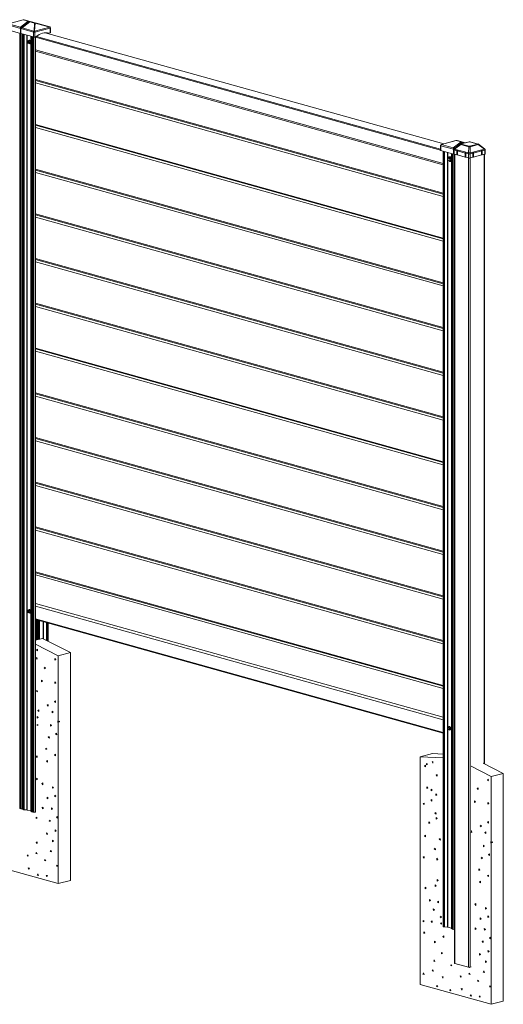
# Model space of a CAD drawing. Extents: x 7 to 806, y 10 to 293.
# Drawn here: x 93 to 151, y 47 to 164 of the extents above; entities that cross this region are included whole.
import ezdxf

# ---------------------------------------------------------------- set-up
doc = ezdxf.new("R2010")
doc.units = 0
doc.header["$LTSCALE"] = 12.7
doc.header["$MEASUREMENT"] = 0
doc.layers.add('TANGENT_LINES', color=7, linetype='Continuous', lineweight=15)
doc.layers.add('Visible', color=7, linetype='Continuous', lineweight=13)

msp = doc.modelspace()

# ---------------------------------------------------------------- linework, layer by layer
at = {"layer": 'TANGENT_LINES'}
for p, q in [((92.106, 163.119), (93.517, 162.725)), ((93.85, 163.597), (92.109, 163.121)), ((93.517, 162.725), (94.426, 163.437)), ((94.5, 163.353), (93.678, 162.71)), ((94.626, 163.381), (93.717, 162.67)), ((94.426, 163.437), (93.85, 163.597)), ((93.865, 163.605), (94.441, 163.445)), ((94.454, 163.448), (93.878, 163.609)), ((93.963, 163.618), (93.893, 163.609)), ((93.893, 163.609), (94.469, 163.448)), ((93.967, 163.617), (93.963, 163.618)), ((95.378, 163.224), (93.967, 163.617)), ((94.441, 163.445), (94.454, 163.448)), ((94.469, 163.448), (95.378, 163.224)), ((94.507, 163.355), (94.5, 163.353)), ((94.553, 163.344), (94.507, 163.355)), ((95.202, 163.221), (94.626, 163.381)), ((94.654, 163.392), (94.641, 163.389)), ((94.641, 163.389), (95.217, 163.229)), ((95.23, 163.232), (94.654, 163.392)), ((95.578, 163.168), (94.669, 163.393)), ((94.669, 163.393), (95.245, 163.232)), ((95.132, 162.279), (95.202, 163.221)), ((95.264, 163.21), (95.194, 162.278)), ((96.987, 162.758), (95.264, 163.21)), ((96.989, 162.775), (95.578, 163.168)), ((93.535, 162.583), (92.051, 162.996)), ((93.434, 162.036), (93.434, 70.318)), ((93.571, 162.017), (93.571, 70.28)), ((95.074, 162.154), (93.589, 162.568)), ((93.717, 162.67), (95.129, 162.277)), ((93.754, 161.947), (93.754, 70.229)), ((93.891, 161.909), (93.891, 70.191)), ((93.947, 161.893), (93.947, 70.181)), ((95.074, 161.579), (95.074, 162.154)), ((95.129, 162.277), (95.132, 162.279)), ((95.194, 162.278), (96.987, 162.758)), ((95.247, 162.156), (95.243, 162.154)), ((95.243, 162.154), (95.243, 161.579)), ((97.039, 162.636), (95.247, 162.156)), ((143.627, 148.936), (96.443, 162.08)), ((96.734, 162.063), (96.734, 162)), ((96.798, 162.05), (96.798, 161.982)), ((96.986, 162.776), (96.989, 162.775)), ((97.043, 162.635), (97.039, 162.636)), ((97.043, 162.061), (97.043, 162.635)), ((94.286, 161.799), (94.286, 70.154)), ((94.326, 161.788), (94.326, 70.147)), ((94.418, 161.12), (94.359, 160.996)), ((94.359, 160.996), (94.418, 160.839)), ((94.537, 161.087), (94.418, 161.12)), ((94.418, 160.839), (94.537, 160.806)), ((94.42, 161.127), (94.543, 161.093)), ((94.543, 161.093), (94.605, 160.93)), ((94.605, 160.93), (94.543, 160.801)), ((94.74, 161.672), (94.74, 161.05)), ((94.74, 160.867), (94.74, 93.711)), ((94.763, 161.666), (94.763, 70.021)), ((94.857, 161.64), (94.857, 69.928)), ((94.89, 161.63), (94.89, 69.912)), ((94.99, 161.603), (94.99, 69.884)), ((95.097, 161.574), (95.097, 69.874)), ((143.264, 148.176), (95.289, 161.54)), ((143.264, 148.328), (95.429, 161.653)), ((143.544, 146.61), (95.289, 160.051)), ((145.097, 149.322), (143.357, 148.846)), ((144.765, 148.45), (145.673, 149.161)), ((145.747, 149.077), (144.926, 148.434)), ((145.673, 149.161), (145.097, 149.322)), ((145.113, 149.33), (145.689, 149.169)), ((145.701, 149.173), (145.125, 149.333)), ((145.211, 149.342), (145.141, 149.333)), ((145.141, 149.333), (145.717, 149.173)), ((145.214, 149.341), (145.211, 149.342)), ((146.198, 149.067), (145.214, 149.341)), ((145.689, 149.169), (145.701, 149.173)), ((146.667, 149.184), (145.698, 148.925)), ((145.717, 149.173), (146.172, 149.06)), ((145.755, 149.079), (145.747, 149.077)), ((146.008, 149.017), (145.755, 149.079)), ((147.659, 148.919), (146.708, 149.184)), ((143.298, 148.721), (143.298, 148.146)), ((144.782, 148.307), (143.298, 148.721)), ((143.357, 148.846), (143.353, 148.843)), ((143.353, 148.843), (144.765, 148.45)), ((143.581, 148.067), (143.581, 56.349)), ((143.682, 148.039), (143.682, 56.321)), ((143.738, 148.023), (143.738, 56.312)), ((144.077, 147.929), (144.077, 147.178)), ((144.117, 147.918), (144.117, 147.261)), ((144.867, 148.214), (144.867, 147.736)), ((145.166, 148.131), (144.867, 148.214)), ((145.635, 148.86), (144.898, 148.327)), ((144.898, 148.327), (146.578, 147.859)), ((146.174, 147.85), (145.24, 148.11)), ((146.585, 148.595), (145.635, 148.86)), ((145.697, 148.913), (146.648, 148.649)), ((146.578, 147.859), (146.585, 148.595)), ((146.689, 148.649), (147.658, 148.908)), ((146.75, 148.595), (146.743, 147.859)), ((146.743, 147.859), (148.457, 148.318)), ((147.72, 148.855), (146.75, 148.595)), ((148.106, 148.102), (147.154, 147.847)), ((148.457, 148.318), (147.72, 148.855)), ((148.487, 148.204), (148.182, 148.122)), ((148.487, 147.726), (148.487, 148.204)), ((144.126, 147.273), (144.067, 147.149)), ((144.067, 147.149), (144.126, 146.992)), ((144.077, 147.116), (144.077, 79.84)), ((144.117, 147.011), (144.117, 79.923)), ((144.18, 147.258), (144.126, 147.273)), ((144.126, 146.992), (144.16, 146.983)), ((144.127, 147.281), (144.194, 147.262)), ((144.532, 147.802), (144.532, 147.294)), ((144.532, 146.883), (144.532, 56.162)), ((144.555, 147.796), (144.555, 147.233)), ((144.555, 146.922), (144.555, 56.151)), ((144.649, 147.77), (144.649, 56.058)), ((144.681, 147.761), (144.681, 56.042)), ((144.818, 147.742), (144.818, 56.004)), ((144.924, 147.72), (144.924, 52.007)), ((146.547, 147.746), (146.248, 147.829)), ((146.547, 147.268), (146.547, 147.746)), ((146.576, 51.547), (146.576, 147.262)), ((146.746, 147.261), (146.746, 51.547)), ((147.078, 147.827), (146.773, 147.745)), ((146.773, 147.745), (146.773, 147.267)), ((148.431, 75.638), (148.431, 147.711)), ((143.544, 81.136), (95.289, 94.578)), ((94.418, 93.781), (94.359, 93.657)), ((94.359, 93.657), (94.418, 93.5)), ((94.537, 93.748), (94.418, 93.781)), ((94.418, 93.5), (94.537, 93.467)), ((94.42, 93.789), (94.543, 93.755)), ((94.543, 93.755), (94.605, 93.591)), ((94.605, 93.591), (94.543, 93.462)), ((94.74, 93.528), (94.74, 70.032)), ((143.544, 80.81), (95.289, 94.252)), ((143.544, 79.322), (95.289, 92.764)), ((95.367, 92.66), (95.367, 90.238)), ((95.497, 92.624), (95.497, 90.272)), ((95.634, 92.586), (95.634, 90.309)), ((95.657, 92.58), (95.657, 90.315)), ((95.751, 92.553), (95.751, 90.34)), ((95.783, 92.544), (95.783, 90.349)), ((96.198, 92.429), (96.198, 90.418)), ((96.254, 92.413), (96.254, 90.39)), ((96.594, 92.318), (96.594, 90.216)), ((96.633, 92.307), (96.633, 90.195)), ((96.734, 92.28), (96.734, 90.144)), ((96.798, 92.262), (96.798, 90.111)), ((144.126, 79.935), (144.067, 79.811)), ((144.067, 79.811), (144.126, 79.654)), ((144.077, 79.777), (144.077, 56.284)), ((144.117, 79.672), (144.117, 56.278)), ((144.244, 79.902), (144.126, 79.935)), ((144.126, 79.654), (144.244, 79.621)), ((144.127, 79.942), (144.25, 79.908)), ((144.25, 79.908), (144.312, 79.745)), ((144.312, 79.745), (144.25, 79.616))]:
    msp.add_line(p, q, dxfattribs=at)
at = {"layer": 'TANGENT_LINES', "extrusion": (0, 0, -1)}
for centre, major_axis, ratio, start_param, end_param in [((94.082, 163.553), (0.24, -0.056), 0.1276199, 9.1377074, 9.5467876), ((93.865, 163.548), (-0.0161, -0.0578), 0.6868959, 2.3911219, 2.7563234), ((93.878, 163.551), (-0.0161, -0.0578), 0.6868959, 2.7563234, 3.1215248), ((94.441, 163.387), (-0.0161, -0.0578), 0.6868959, 2.3911219, 2.7563234), ((94.444, 163.369), (-0.0464, 0.0652), 0.5536035, 6.8829103, 8.4537067), ((94.444, 163.369), (-0.025, 0.0761), 0.6596981, 6.6987075, 8.2695038), ((94.454, 163.39), (-0.0161, -0.0578), 0.6868959, 2.7563234, 3.1215248), ((94.451, 163.371), (0.0161, -0.0784), 0.6847924, 3.4791072, 5.0499036), ((94.451, 163.371), (-0.014, -0.0789), 0.7244, 3.2112307, 4.7820271), ((95.241, 163.23), (0.12, -0.001), 0.0823635, 7.7719279, 8.181008), ((95.013, 163.169), (0.24, 0.058), 0.1316239, 6.0573212, 6.4664013), ((95.358, 163.146), (0.0192, 0.0777), 0.7266095, 0.0212277, 0.3918016), ((93.548, 162.626), (-0.032, -0.116), 0.6868959, 1.9446031, 2.3911219), ((93.538, 162.659), (-0.0493, 0.063), 0.5315259, 0.6250484, 1.5457428), ((95.159, 162.177), (-0.032, -0.116), 0.6868959, 1.185527, 2.3911219), ((95.159, 162.177), (-0.074, 0.0945), 0.5315259, 0.6250484, 2.1958447), ((95.163, 162.18), (-0.12, 0.009), 0.8527234, 1.2495207, 1.7744332), ((95.163, 162.18), (-0.074, 0.0945), 0.5315259, 0.6250484, 2.1958447), ((95.163, 162.18), (-0.031, 0.116), 0.6734827, 0.7643327, 1.9492463), ((96.955, 162.66), (0.029, 0.116), 0.7266095, 0.0212277, 1.5920241), ((96.955, 162.66), (0.03, 0.116), 0.092194, 0.0146463, 0.5395588), ((96.959, 162.659), (0.029, 0.116), 0.7266095, 0.0212277, 1.5920241), ((96.959, 162.659), (0.12, 0), 0.2731212, 0, 0.7952577), ((145.329, 149.277), (0.24, -0.056), 0.1276199, 9.1377074, 9.5467876), ((145.113, 149.272), (-0.0161, -0.0578), 0.6868959, 2.3911219, 2.7563234), ((145.125, 149.275), (-0.0161, -0.0578), 0.6868959, 2.7563234, 3.1215248), ((145.689, 149.112), (-0.0161, -0.0578), 0.6868959, 2.3911219, 2.7563234), ((145.691, 149.093), (-0.0464, 0.0652), 0.5536035, 6.8829103, 8.4537067), ((145.691, 149.093), (-0.025, 0.0761), 0.6596981, 6.6987075, 8.2695038), ((145.701, 149.115), (-0.0161, -0.0578), 0.6868959, 2.7563234, 3.1215248), ((145.699, 149.095), (0.0161, -0.0784), 0.6847924, 3.4791072, 5.0499036), ((145.699, 149.095), (-0.014, -0.0789), 0.7244, 3.2112307, 4.7820271), ((146.687, 149.169), (0.04, 0.0002), 0.4534729, 4.189451, 5.2734751), ((143.384, 148.744), (0.12, 0), 0.2731212, 2.3660541, 3.1415927), ((143.387, 148.746), (0.032, -0.116), 0.0543227, 2.6221825, 3.147095), ((144.795, 148.35), (-0.032, -0.116), 0.6868959, 1.9446031, 2.3911219), ((144.785, 148.384), (-0.0493, 0.063), 0.5315259, 0.6250484, 1.5457428), ((145.698, 148.809), (-0.031, 0.116), 0.6734827, 6.2820411, 6.6616353), ((145.754, 148.919), (-0.0664, 0.0001), 0.1644745, 5.7468203, 6.8308444), ((146.648, 148.533), (-0.032, -0.116), 0.6868959, 1.9386783, 2.7563234), ((146.669, 148.549), (-0.16, 0.001), 0.3392402, 7.3012794, 8.3853035), ((146.669, 148.664), (-0.04, -0.0002), 0.4534729, 4.189451, 5.2734751), ((146.689, 148.533), (-0.031, 0.116), 0.6734827, 0.37845, 1.1960951), ((147.602, 148.914), (0.0664, -0.0001), 0.1644745, 5.7468203, 6.8308444), ((147.659, 148.804), (-0.032, -0.116), 0.6868959, 2.7563234, 3.1420717), ((146.661, 147.776), (-0.043, -0.154), 0.6868959, 1.185527, 1.9386783), ((146.661, 147.776), (-0.16, 0.002), 0.603513, 1.016889, 2.1009131), ((146.661, 147.776), (-0.041, 0.155), 0.6734827, 1.1960951, 1.9492463)]:
    msp.add_ellipse(centre, major_axis=major_axis, ratio=ratio, start_param=start_param, end_param=end_param, dxfattribs=at)
at = {"layer": 'TANGENT_LINES'}
for centre, major_axis, ratio, start_param, end_param in [((94.082, 163.61), (-0.224, -0.001), 0.0732848, 6.2082315, 6.5355672), ((93.933, 163.502), (0.015, -0.119), 0.9992401, 2.75811, 3.1415927), ((94.644, 163.313), (-0.0464, 0.0652), 0.5536035, 5.6834603, 6.3085087), ((94.644, 163.313), (-0.025, 0.0761), 0.6596981, 5.8676631, 6.1763398), ((94.641, 163.331), (0.0161, 0.0578), 0.6868959, 0.3852693, 0.7504707), ((94.651, 163.315), (0.0161, -0.0784), 0.6847924, 9.0872634, 9.4657134), ((94.654, 163.335), (0.0161, 0.0578), 0.6868959, 0.0200678, 0.3852693), ((95.217, 163.171), (0.0161, 0.0578), 0.6868959, 0.3852693, 0.7504707), ((95.241, 163.288), (0.0447, 0.047), 0.8706469, 9.857797, 10.1851327), ((95.23, 163.174), (0.0161, 0.0578), 0.6868959, 0.0200678, 0.3852693), ((95.013, 163.227), (0.224, 0.001), 0.0732848, 6.2082315, 6.5355672), ((95.558, 163.091), (-0.0192, -0.0777), 0.7266095, 3.1203649, 3.1415927), ((93.748, 162.57), (0.032, 0.116), 0.6868959, 0.7504707, 1.1969895), ((93.738, 162.603), (0.0493, -0.063), 0.5315259, 2.5165442, 3.1415927), ((95.159, 162.177), (-0.12, 0), 0.2731212, 0.7755386, 2.3463349), ((96.955, 162.66), (0.031, -0.116), 0.6734827, 1.1923463, 2.37726), ((94.585, 160.992), (0.053, -0.198), 0.6734827, 5.7257175, 9.9720253), ((145.329, 149.335), (-0.224, -0.001), 0.0732848, 6.2082315, 6.5355672), ((145.18, 149.226), (0.015, -0.119), 0.9992401, 2.75811, 3.1415927), ((146.667, 149.069), (0.031, -0.116), 0.6734827, 2.7631426, 3.1415927), ((146.708, 149.069), (0.032, 0.116), 0.6868959, 0, 0.3852693), ((143.384, 148.744), (0.032, 0.116), 0.6868959, 0.7504707, 1.9560656), ((143.384, 148.744), (0.074, -0.0945), 0.5315259, 2.5165442, 3.1415927), ((143.387, 148.746), (0.074, -0.0945), 0.5315259, 2.5165442, 3.1415927), ((144.981, 148.244), (-0.16, 0), 0.2731212, 0.1004071, 0.7755386), ((144.981, 148.244), (0.043, 0.154), 0.6868959, 1.2029143, 1.9560656), ((144.981, 148.244), (-0.094, 0.13), 0.172037, 0, 0.7592713), ((145.754, 148.803), (-0.137, 0.098), 0.2189166, 6.2096075, 6.9688788), ((145.697, 148.798), (0.032, 0.116), 0.6868959, 0.3852693, 1.2029143), ((147.658, 148.793), (0.031, -0.116), 0.6734827, 1.9454976, 2.7631426), ((147.602, 148.798), (-0.137, -0.098), 0.2087623, 8.7240337, 9.4945992), ((148.375, 148.235), (-0.094, -0.129), 0.1568926, 2.3710272, 3.1415927), ((148.375, 148.235), (0.041, -0.155), 0.6734827, 1.1923463, 1.9454976), ((148.375, 148.235), (-0.16, 0), 0.2731212, 2.3463349, 3.1415927), ((144.292, 147.145), (0.053, -0.198), 0.6734827, 3.3548358, 3.68884), ((144.362, 147.118), (0.072, -0.268), 0.6734827, 5.3175332, 10.0778013), ((146.661, 147.776), (-0.16, 0), 0.2731212, 0.7755386, 2.3463349), ((94.585, 93.653), (0.053, -0.198), 0.6734827, 5.7257175, 9.9720253), ((144.292, 79.807), (0.053, -0.198), 0.6734827, 5.7257175, 9.9720253)]:
    msp.add_ellipse(centre, major_axis=major_axis, ratio=ratio, start_param=start_param, end_param=end_param, dxfattribs=at)
at = {"layer": 'Visible'}
for p, q in [((92.108, 163.137), (93.832, 163.609)), ((94.597, 163.377), (93.688, 162.666)), ((93.918, 163.621), (93.848, 163.612)), ((93.965, 163.617), (93.961, 163.618)), ((95.38, 163.223), (93.968, 163.616)), ((94.633, 163.393), (94.621, 163.389)), ((95.577, 163.168), (94.668, 163.393)), ((95.245, 163.232), (96.986, 162.776)), ((96.991, 162.774), (95.58, 163.168)), ((93.535, 162.008), (92.051, 162.421)), ((93.559, 162.668), (93.486, 162.689)), ((93.535, 162.008), (93.535, 162.583)), ((93.589, 162.022), (93.535, 162.008)), ((93.76, 162.722), (93.559, 162.668)), ((93.589, 161.993), (93.589, 162.568)), ((93.589, 161.993), (95.074, 161.579)), ((93.593, 162.601), (93.592, 162.6)), ((93.592, 162.598), (93.592, 162.597)), ((93.613, 162.653), (93.702, 162.677)), ((93.686, 162.633), (93.613, 162.653)), ((93.688, 162.666), (93.671, 162.649)), ((93.778, 162.736), (93.678, 162.71)), ((93.716, 161.957), (93.716, 70.254)), ((143.628, 148.936), (96.445, 162.08)), ((96.736, 162.063), (96.736, 161.999)), ((96.774, 162.055), (96.774, 161.988)), ((96.799, 161.981), (96.799, 162.05)), ((96.9, 162.023), (96.844, 162.038)), ((97.043, 162.061), (96.9, 162.023)), ((97.079, 162.084), (97.079, 162.659)), ((94.418, 161.126), (94.357, 160.997)), ((94.357, 160.997), (94.418, 160.836)), ((94.419, 160.835), (94.541, 160.801)), ((94.515, 161.156), (94.42, 161.127)), ((94.596, 160.93), (94.537, 161.087)), ((94.537, 160.806), (94.596, 160.93)), ((94.547, 161.207), (94.542, 161.206)), ((94.64, 161.121), (94.543, 161.093)), ((94.543, 160.801), (94.64, 160.823)), ((94.703, 160.955), (94.605, 160.93)), ((94.655, 160.785), (94.66, 160.786)), ((95.386, 161.617), (95.243, 161.579)), ((95.289, 161.591), (95.289, 69.879)), ((95.289, 159.902), (143.544, 146.46)), ((95.289, 156.533), (143.544, 143.091)), ((143.544, 142.977), (95.289, 156.419)), ((95.289, 156.419), (143.544, 142.977)), ((143.544, 142.707), (95.289, 156.149)), ((143.544, 137.801), (95.289, 151.242)), ((143.544, 137.686), (95.289, 151.128)), ((143.544, 137.416), (95.289, 150.858)), ((143.356, 148.862), (145.079, 149.333)), ((145.165, 149.345), (145.095, 149.336)), ((145.212, 149.342), (145.209, 149.343)), ((146.198, 149.067), (145.216, 149.341)), ((146.636, 149.185), (145.667, 148.925)), ((147.691, 148.92), (146.74, 149.184)), ((143.264, 148.744), (143.264, 148.169)), ((144.782, 147.732), (143.298, 148.146)), ((143.313, 148.841), (143.31, 148.838)), ((143.544, 148.077), (143.544, 56.374)), ((144.806, 148.393), (144.733, 148.413)), ((144.782, 147.732), (144.782, 148.307)), ((144.976, 148.438), (144.806, 148.393)), ((144.845, 148.326), (144.84, 148.325)), ((144.84, 148.322), (144.84, 148.317)), ((145.619, 148.903), (144.887, 148.374)), ((144.997, 148.453), (144.926, 148.434)), ((145.166, 147.653), (145.166, 148.131)), ((145.24, 148.11), (145.24, 147.632)), ((148.469, 148.365), (147.737, 148.898)), ((148.106, 147.624), (148.106, 148.102)), ((148.182, 148.122), (148.182, 147.645)), ((148.535, 147.757), (148.535, 148.235)), ((144.125, 147.279), (144.064, 147.151)), ((144.064, 147.151), (144.125, 146.989)), ((144.173, 147.257), (144.108, 147.121)), ((144.108, 147.121), (144.173, 146.949)), ((144.126, 146.988), (144.161, 146.978)), ((144.211, 147.306), (144.127, 147.281)), ((144.173, 147.257), (144.273, 147.283)), ((144.302, 147.221), (144.173, 147.257)), ((144.173, 146.949), (144.302, 146.913)), ((144.402, 147.247), (144.273, 147.283)), ((144.319, 147.407), (144.3, 147.402)), ((144.302, 147.221), (144.402, 147.247)), ((144.367, 147.049), (144.302, 147.221)), ((144.302, 146.913), (144.367, 147.049)), ((144.302, 146.913), (144.402, 146.939)), ((144.367, 147.049), (144.467, 147.075)), ((144.467, 147.075), (144.402, 147.247)), ((144.402, 146.939), (144.467, 147.075)), ((144.45, 146.841), (144.469, 146.847)), ((144.838, 147.747), (144.782, 147.732)), ((144.867, 147.736), (145.166, 147.653)), ((144.889, 147.73), (144.889, 52.03)), ((145.24, 147.632), (146.174, 147.372)), ((146.174, 147.372), (146.174, 147.85)), ((146.248, 147.829), (146.248, 147.351)), ((146.248, 147.351), (146.547, 147.268)), ((146.773, 147.267), (147.078, 147.349)), ((147.078, 147.349), (147.078, 147.827)), ((147.154, 147.847), (147.154, 147.369)), ((147.154, 147.369), (148.106, 147.624)), ((148.182, 147.645), (148.487, 147.726)), ((148.467, 75.62), (148.467, 147.721)), ((95.289, 145.952), (143.544, 132.51)), ((95.289, 145.837), (143.544, 132.395)), ((143.544, 132.395), (95.289, 145.837)), ((143.544, 132.125), (95.289, 145.567)), ((143.544, 127.219), (95.289, 140.661)), ((143.544, 127.104), (95.289, 140.546)), ((143.544, 126.834), (95.289, 140.276)), ((95.289, 135.37), (143.544, 121.928)), ((95.289, 135.255), (143.544, 121.814)), ((143.544, 121.814), (95.289, 135.255)), ((143.544, 121.543), (95.289, 134.985)), ((143.544, 116.637), (95.289, 130.079)), ((143.544, 116.523), (95.289, 129.965)), ((143.544, 116.252), (95.289, 129.694)), ((95.289, 124.788), (143.544, 111.346)), ((95.289, 124.674), (143.544, 111.232)), ((143.544, 111.232), (95.289, 124.674)), ((143.544, 110.961), (95.289, 124.403)), ((143.544, 106.055), (95.289, 119.497)), ((143.544, 105.941), (95.289, 119.383)), ((143.544, 105.67), (95.289, 119.112)), ((95.289, 114.206), (143.544, 100.764)), ((95.289, 114.092), (143.544, 100.65)), ((143.544, 100.65), (95.289, 114.092)), ((143.544, 100.38), (95.289, 113.821)), ((143.544, 95.473), (95.289, 108.915)), ((143.544, 95.359), (95.289, 108.801)), ((143.544, 95.089), (95.289, 108.531)), ((95.289, 103.624), (143.544, 90.183)), ((95.289, 103.51), (143.544, 90.068)), ((143.544, 90.068), (95.289, 103.51)), ((143.544, 89.798), (95.289, 103.24)), ((143.544, 84.892), (95.289, 98.334)), ((143.544, 84.777), (95.289, 98.219)), ((143.544, 84.507), (95.289, 97.949)), ((143.544, 81.138), (95.289, 94.58)), ((94.418, 93.787), (94.357, 93.659)), ((94.357, 93.658), (94.418, 93.497)), ((94.419, 93.496), (94.541, 93.462)), ((94.515, 93.817), (94.42, 93.789)), ((94.596, 93.591), (94.537, 93.748)), ((94.537, 93.467), (94.596, 93.591)), ((94.547, 93.869), (94.542, 93.867)), ((94.64, 93.783), (94.543, 93.755)), ((94.543, 93.462), (94.64, 93.485)), ((94.703, 93.616), (94.605, 93.591)), ((94.655, 93.446), (94.66, 93.447)), ((95.289, 92.682), (143.544, 79.24)), ((96.736, 92.279), (96.736, 90.143)), ((96.774, 92.268), (96.774, 90.123)), ((96.799, 90.111), (96.799, 92.261)), ((95.289, 90.217), (96.145, 90.446)), ((95.289, 89.77), (98.007, 88.377)), ((96.145, 90.446), (99.435, 88.76)), ((95.527, 89.185), (95.411, 89.109)), ((95.411, 89.109), (95.53, 89.141)), ((95.411, 89.109), (95.538, 88.99)), ((95.538, 88.99), (95.527, 89.185)), ((98.007, 88.377), (99.435, 88.76)), ((99.435, 88.76), (99.435, 61.824)), ((95.479, 88.182), (95.396, 88.156)), ((95.396, 88.156), (95.479, 88.178)), ((95.396, 88.156), (95.489, 87.987)), ((95.489, 87.987), (95.479, 88.182)), ((97.585, 88.077), (97.585, 87.885)), ((97.699, 87.964), (97.585, 88.077)), ((97.585, 87.885), (97.699, 87.964)), ((98.007, 88.377), (98.007, 80.612)), ((96.444, 87.026), (96.328, 86.95)), ((96.328, 86.95), (96.446, 86.982)), ((96.328, 86.95), (96.455, 86.831)), ((96.455, 86.831), (96.444, 87.026)), ((96.133, 85.393), (96.018, 85.506)), ((96.018, 85.506), (96.018, 85.313)), ((96.018, 85.313), (96.133, 85.393)), ((97.614, 85.301), (97.614, 85.109)), ((97.729, 85.188), (97.614, 85.301)), ((97.614, 85.109), (97.729, 85.188)), ((95.522, 84.263), (95.406, 84.187)), ((95.406, 84.187), (95.531, 84.221)), ((95.406, 84.187), (95.546, 84.14)), ((95.546, 84.14), (95.522, 84.263)), ((97.664, 83.052), (97.549, 82.976)), ((97.549, 82.976), (97.667, 83.008)), ((97.549, 82.976), (97.675, 82.857)), ((97.675, 82.857), (97.664, 83.052)), ((95.682, 81.977), (95.566, 81.901)), ((95.566, 81.901), (95.685, 81.933)), ((95.566, 81.901), (95.693, 81.782)), ((95.693, 81.782), (95.682, 81.977)), ((96.796, 82.641), (96.68, 82.565)), ((96.68, 82.565), (96.799, 82.597)), ((96.68, 82.565), (96.807, 82.446)), ((96.807, 82.446), (96.796, 82.641)), ((97.365, 81.846), (97.249, 81.77)), ((97.249, 81.77), (97.367, 81.802)), ((97.249, 81.77), (97.376, 81.651)), ((97.376, 81.651), (97.365, 81.846)), ((95.626, 81.091), (95.512, 81.204)), ((95.512, 81.204), (95.512, 81.011)), ((95.512, 81.011), (95.626, 81.091)), ((97.939, 80.68), (97.939, 80.487)), ((98.007, 80.612), (97.939, 80.68)), ((97.939, 80.487), (98.007, 80.534)), ((98.007, 80.612), (98.15, 80.651)), ((98.007, 80.534), (98.15, 80.573)), ((98.007, 80.534), (98.007, 61.442)), ((98.082, 80.632), (98.082, 80.554)), ((98.15, 80.651), (98.15, 80.573)), ((95.613, 80.165), (95.485, 80.277)), ((95.485, 80.277), (95.485, 80.125)), ((95.485, 80.125), (95.613, 80.165)), ((97.185, 80.155), (97.071, 80.268)), ((97.071, 80.268), (97.071, 80.076)), ((97.071, 80.076), (97.185, 80.155)), ((97.803, 79.243), (97.687, 79.167)), ((97.687, 79.167), (97.805, 79.199)), ((97.814, 79.048), (97.803, 79.243)), ((144.125, 79.941), (144.064, 79.812)), ((144.064, 79.812), (144.125, 79.651)), ((144.126, 79.65), (144.249, 79.616)), ((144.222, 79.971), (144.127, 79.942)), ((144.303, 79.745), (144.244, 79.902)), ((144.244, 79.621), (144.303, 79.745)), ((144.254, 80.022), (144.249, 80.021)), ((144.347, 79.936), (144.25, 79.908)), ((144.25, 79.616), (144.347, 79.638)), ((144.41, 79.77), (144.312, 79.745)), ((144.362, 79.6), (144.367, 79.601)), ((96.935, 78.831), (96.819, 78.756)), ((96.819, 78.756), (96.937, 78.787)), ((96.819, 78.756), (96.945, 78.636)), ((96.945, 78.636), (96.935, 78.831)), ((97.687, 79.167), (97.814, 79.048)), ((96.652, 77.364), (96.538, 77.477)), ((96.538, 77.477), (96.538, 77.285)), ((96.538, 77.285), (96.652, 77.364)), ((95.507, 76.542), (95.391, 76.467)), ((95.391, 76.467), (95.51, 76.498)), ((95.391, 76.467), (95.518, 76.347)), ((95.518, 76.347), (95.507, 76.542)), ((96.716, 75.989), (96.6, 75.913)), ((96.6, 75.913), (96.718, 75.945)), ((96.6, 75.913), (96.726, 75.794)), ((96.726, 75.794), (96.716, 75.989)), ((97.671, 76.736), (97.555, 76.66)), ((97.555, 76.66), (97.674, 76.692)), ((97.555, 76.66), (97.682, 76.541)), ((97.682, 76.541), (97.671, 76.736)), ((140.853, 76.442), (142.281, 76.824)), ((140.853, 76.442), (143.544, 76.322)), ((140.853, 49.507), (140.853, 76.442)), ((142.346, 75.867), (142.264, 75.842)), ((142.264, 75.842), (142.346, 75.864)), ((142.264, 75.842), (142.357, 75.672)), ((142.281, 76.824), (143.544, 76.768)), ((142.357, 75.672), (142.346, 75.867)), ((148.302, 75.704), (150.682, 74.484)), ((141.459, 75.456), (141.343, 75.381)), ((141.343, 75.381), (141.461, 75.412)), ((141.343, 75.381), (141.469, 75.262)), ((141.469, 75.262), (141.459, 75.456)), ((141.602, 75.667), (141.602, 75.475)), ((141.716, 75.554), (141.602, 75.667)), ((141.602, 75.475), (141.716, 75.554)), ((146.874, 75.321), (149.254, 74.102)), ((95.496, 73.907), (95.382, 73.827)), ((95.382, 73.827), (95.496, 73.858)), ((95.382, 73.827), (95.496, 73.714)), ((95.496, 73.714), (95.496, 73.907)), ((142.851, 74.329), (142.735, 74.253)), ((142.735, 74.253), (142.854, 74.285)), ((142.735, 74.253), (142.862, 74.134)), ((142.862, 74.134), (142.851, 74.329)), ((148.832, 73.802), (148.832, 73.609)), ((148.946, 73.689), (148.832, 73.802)), ((148.832, 73.609), (148.946, 73.689)), ((149.254, 74.102), (150.682, 74.484)), ((149.254, 74.102), (149.254, 66.337)), ((150.682, 74.484), (150.682, 47.549)), ((96.162, 73.36), (96.05, 73.276)), ((96.05, 73.276), (96.162, 73.306)), ((96.05, 73.276), (96.162, 73.129)), ((96.162, 73.129), (96.162, 73.36)), ((97.313, 72.907), (97.324, 72.712)), ((97.44, 72.788), (97.313, 72.907)), ((97.324, 72.712), (97.44, 72.788)), ((141.632, 72.891), (141.632, 72.698)), ((141.746, 72.778), (141.632, 72.891)), ((141.632, 72.698), (141.746, 72.778)), ((142.139, 72.61), (142.139, 72.417)), ((142.253, 72.496), (142.139, 72.61)), ((142.139, 72.417), (142.253, 72.496)), ((147.691, 72.751), (147.575, 72.675)), ((147.575, 72.675), (147.694, 72.707)), ((147.575, 72.675), (147.702, 72.556)), ((147.702, 72.556), (147.691, 72.751)), ((96.822, 71.544), (96.696, 71.663)), ((96.696, 71.663), (96.706, 71.468)), ((96.706, 71.468), (96.822, 71.544)), ((97.591, 71.896), (97.601, 71.701)), ((97.717, 71.777), (97.591, 71.896)), ((97.601, 71.701), (97.717, 71.777)), ((142.201, 71.386), (142.119, 71.361)), ((142.119, 71.361), (142.201, 71.383)), ((142.119, 71.361), (142.212, 71.191)), ((142.212, 71.191), (142.201, 71.386)), ((142.805, 71.93), (142.691, 72.043)), ((142.691, 72.043), (142.691, 71.85)), ((142.691, 71.85), (142.805, 71.93)), ((147.266, 71.23), (147.266, 71.038)), ((147.38, 71.117), (147.266, 71.23)), ((147.266, 71.038), (147.38, 71.117)), ((93.434, 70.318), (93.571, 70.28)), ((93.754, 70.229), (93.891, 70.191)), ((93.947, 70.181), (94.286, 70.154)), ((94.326, 70.147), (94.74, 70.032)), ((94.763, 70.021), (94.857, 69.928)), ((94.89, 69.912), (94.99, 69.884)), ((95.097, 69.874), (95.289, 69.879)), ((96.11, 70.498), (96.12, 70.303)), ((96.236, 70.378), (96.11, 70.498)), ((96.12, 70.303), (96.236, 70.378)), ((97.308, 70.281), (97.182, 70.4)), ((97.182, 70.4), (97.192, 70.205)), ((97.192, 70.205), (97.308, 70.281)), ((141.314, 70.975), (141.198, 70.9)), ((141.198, 70.9), (141.316, 70.931)), ((141.198, 70.9), (141.325, 70.781)), ((141.325, 70.781), (141.314, 70.975)), ((148.862, 71.025), (148.862, 70.833)), ((148.976, 70.912), (148.862, 71.025)), ((148.862, 70.833), (148.976, 70.912)), ((95.456, 69.318), (95.341, 69.239)), ((95.341, 69.239), (95.456, 69.269)), ((95.341, 69.239), (95.456, 69.126)), ((95.456, 69.126), (95.456, 69.318)), ((97.056, 68.961), (96.942, 68.882)), ((96.942, 68.882), (97.056, 68.912)), ((96.942, 68.882), (97.056, 68.769)), ((97.056, 68.769), (97.056, 68.961)), ((97.924, 69.372), (97.81, 69.293)), ((97.81, 69.293), (97.924, 69.324)), ((97.81, 69.293), (97.924, 69.18)), ((97.924, 69.18), (97.924, 69.372)), ((141.985, 68.62), (141.87, 68.733)), ((141.87, 68.733), (141.87, 68.541)), ((142.706, 69.848), (142.59, 69.772)), ((142.59, 69.772), (142.709, 69.804)), ((142.59, 69.772), (142.717, 69.653)), ((142.717, 69.653), (142.706, 69.848)), ((142.721, 69.266), (142.721, 69.074)), ((142.835, 69.153), (142.721, 69.266)), ((142.721, 69.074), (142.835, 69.153)), ((148.912, 68.777), (148.796, 68.701)), ((148.796, 68.701), (148.914, 68.733)), ((148.922, 68.582), (148.912, 68.777)), ((97.746, 67.678), (97.62, 67.797)), ((97.62, 67.797), (97.63, 67.602)), ((97.63, 67.602), (97.746, 67.678)), ((141.87, 68.541), (141.985, 68.62)), ((146.93, 67.701), (146.874, 67.665)), ((146.874, 67.569), (146.94, 67.506)), ((146.94, 67.506), (146.93, 67.701)), ((148.044, 68.365), (147.928, 68.289)), ((147.928, 68.289), (148.046, 68.321)), ((147.928, 68.289), (148.054, 68.17)), ((148.054, 68.17), (148.044, 68.365)), ((148.612, 67.571), (148.496, 67.495)), ((148.623, 67.376), (148.612, 67.571)), ((148.796, 68.701), (148.922, 68.582)), ((95.49, 66.39), (95.375, 66.31)), ((95.49, 66.197), (95.49, 66.39)), ((96.746, 67.324), (96.62, 67.443)), ((96.62, 67.443), (96.63, 67.248)), ((96.63, 67.248), (96.746, 67.324)), ((97.32, 66.591), (97.331, 66.396)), ((97.447, 66.472), (97.32, 66.591)), ((97.331, 66.396), (97.447, 66.472)), ((141.453, 67.166), (141.337, 67.09)), ((141.337, 67.09), (141.455, 67.122)), ((141.337, 67.09), (141.463, 66.971)), ((141.463, 66.971), (141.453, 67.166)), ((143.217, 66.794), (143.101, 66.718)), ((143.101, 66.718), (143.219, 66.75)), ((143.101, 66.718), (143.227, 66.599)), ((143.227, 66.599), (143.217, 66.794)), ((148.496, 67.495), (148.615, 67.527)), ((148.496, 67.495), (148.623, 67.376)), ((149.187, 66.404), (149.187, 66.212)), ((149.254, 66.337), (149.187, 66.404)), ((95.375, 66.31), (95.49, 66.341)), ((95.375, 66.31), (95.49, 66.197)), ((97.118, 65.387), (97.058, 65.246)), ((97.058, 65.246), (97.168, 65.276)), ((97.058, 65.246), (97.198, 65.207)), ((97.198, 65.207), (97.118, 65.387)), ((142.63, 65.628), (142.515, 65.552)), ((142.515, 65.552), (142.633, 65.584)), ((142.515, 65.552), (142.641, 65.433)), ((142.641, 65.433), (142.63, 65.628)), ((148.318, 65.992), (148.318, 65.8)), ((148.432, 65.879), (148.318, 65.992)), ((148.318, 65.8), (148.432, 65.879)), ((149.187, 66.212), (149.254, 66.259)), ((149.254, 66.337), (149.397, 66.375)), ((149.254, 66.259), (149.397, 66.297)), ((149.254, 66.259), (149.254, 47.166)), ((149.329, 66.357), (149.329, 66.279)), ((149.397, 66.375), (149.397, 66.297)), ((94.309, 64.813), (94.388, 64.632)), ((94.449, 64.789), (94.309, 64.813)), ((94.388, 64.632), (94.449, 64.789)), ((95.415, 65.13), (95.356, 64.989)), ((95.356, 64.989), (95.465, 65.018)), ((95.356, 64.989), (95.496, 64.95)), ((95.496, 64.95), (95.415, 65.13)), ((96.459, 64.31), (96.375, 64.18)), ((96.375, 64.18), (96.504, 64.214)), ((96.375, 64.18), (96.543, 64.133)), ((96.543, 64.133), (96.459, 64.31)), ((141.321, 64.659), (141.205, 64.583)), ((141.205, 64.583), (141.323, 64.615)), ((141.205, 64.583), (141.331, 64.464)), ((141.331, 64.464), (141.321, 64.659)), ((142.932, 64.286), (142.82, 64.433)), ((142.82, 64.433), (142.82, 64.201)), ((142.82, 64.201), (142.932, 64.286)), ((148.182, 64.556), (148.066, 64.48)), ((148.066, 64.48), (148.184, 64.512)), ((148.066, 64.48), (148.193, 64.361)), ((148.193, 64.361), (148.182, 64.556)), ((149.05, 64.967), (148.935, 64.892)), ((148.935, 64.892), (149.053, 64.923)), ((148.935, 64.892), (149.061, 64.772)), ((149.061, 64.772), (149.05, 64.967)), ((98.007, 61.442), (89.606, 63.782)), ((94.595, 63.275), (94.456, 63.299)), ((94.456, 63.299), (94.534, 63.118)), ((94.534, 63.118), (94.595, 63.275)), ((97.871, 63.643), (97.812, 63.502)), ((97.812, 63.502), (97.921, 63.532)), ((97.812, 63.502), (97.952, 63.463)), ((97.952, 63.463), (97.871, 63.643)), ((147.9, 63.088), (147.785, 63.201)), ((147.785, 63.201), (147.785, 63.009)), ((147.785, 63.009), (147.9, 63.088)), ((95.581, 62.597), (95.522, 62.457)), ((95.522, 62.457), (95.631, 62.486)), ((95.522, 62.457), (95.662, 62.418)), ((95.662, 62.418), (95.581, 62.597)), ((96.569, 62.41), (96.647, 62.228)), ((96.708, 62.385), (96.569, 62.41)), ((96.647, 62.228), (96.708, 62.385)), ((98.007, 61.442), (99.435, 61.824)), ((142.856, 61.916), (142.856, 61.724)), ((142.97, 61.803), (142.856, 61.916)), ((142.856, 61.724), (142.97, 61.803)), ((148.919, 62.46), (148.803, 62.385)), ((148.803, 62.385), (148.921, 62.416)), ((148.803, 62.385), (148.929, 62.265)), ((148.929, 62.265), (148.919, 62.46)), ((141.429, 61.036), (141.44, 60.841)), ((141.556, 60.917), (141.429, 61.036)), ((141.44, 60.841), (141.556, 60.917)), ((142.61, 61.302), (142.621, 61.107)), ((142.737, 61.183), (142.61, 61.302)), ((142.621, 61.107), (142.737, 61.183)), ((147.963, 61.713), (147.847, 61.638)), ((147.847, 61.638), (147.966, 61.669)), ((147.847, 61.638), (147.974, 61.519)), ((147.974, 61.519), (147.963, 61.713)), ((142.058, 59.425), (141.932, 59.544)), ((141.932, 59.544), (141.942, 59.349)), ((141.942, 59.349), (142.058, 59.425)), ((142.391, 58.46), (142.402, 58.265)), ((142.518, 58.341), (142.391, 58.46)), ((142.402, 58.265), (142.518, 58.341)), ((142.994, 59.378), (142.88, 59.299)), ((142.88, 59.299), (142.994, 59.33)), ((142.88, 59.299), (142.994, 59.186)), ((142.994, 59.186), (142.994, 59.378)), ((147.41, 59.085), (147.298, 59)), ((147.298, 59), (147.41, 59.03)), ((147.298, 59), (147.41, 58.853)), ((147.41, 58.853), (147.41, 59.085)), ((148.561, 58.632), (148.571, 58.437)), ((148.687, 58.513), (148.561, 58.632)), ((148.571, 58.437), (148.687, 58.513)), ((141.287, 57.096), (141.173, 57.017)), ((141.287, 56.904), (141.287, 57.096)), ((143.307, 57.581), (143.193, 57.502)), ((143.193, 57.502), (143.307, 57.532)), ((143.193, 57.502), (143.307, 57.389)), ((143.307, 57.389), (143.307, 57.581)), ((148.069, 57.268), (147.943, 57.387)), ((147.943, 57.387), (147.954, 57.193)), ((147.954, 57.193), (148.069, 57.268)), ((148.838, 57.62), (148.848, 57.425)), ((148.964, 57.501), (148.838, 57.62)), ((148.848, 57.425), (148.964, 57.501)), ((141.173, 57.017), (141.287, 57.048)), ((141.173, 57.017), (141.287, 56.904)), ((142.266, 57.021), (142.152, 56.941)), ((142.152, 56.941), (142.266, 56.972)), ((142.152, 56.941), (142.266, 56.828)), ((142.266, 56.828), (142.266, 57.021)), ((143.359, 56.815), (143.231, 56.775)), ((143.231, 56.775), (143.359, 56.809)), ((143.231, 56.775), (143.359, 56.663)), ((143.359, 56.663), (143.359, 56.815)), ((143.581, 56.349), (143.682, 56.321)), ((143.738, 56.312), (144.077, 56.284)), ((144.117, 56.278), (144.532, 56.162)), ((144.555, 56.151), (144.649, 56.058)), ((144.681, 56.042), (144.818, 56.004)), ((147.357, 56.222), (147.367, 56.027)), ((147.483, 56.103), (147.357, 56.222)), ((147.367, 56.027), (147.483, 56.103)), ((148.429, 56.125), (148.44, 55.93)), ((148.555, 56.005), (148.429, 56.125)), ((148.44, 55.93), (148.555, 56.005)), ((141.269, 55.72), (141.28, 55.525)), ((141.396, 55.601), (141.269, 55.72)), ((141.28, 55.525), (141.396, 55.601)), ((143.631, 55.259), (143.517, 55.18)), ((143.517, 55.18), (143.631, 55.211)), ((143.517, 55.18), (143.631, 55.067)), ((143.631, 55.067), (143.631, 55.259)), ((149.172, 55.097), (149.058, 55.018)), ((149.058, 55.018), (149.172, 55.048)), ((149.058, 55.018), (149.172, 54.905)), ((149.172, 54.905), (149.172, 55.097)), ((142.656, 54.531), (142.53, 54.65)), ((142.53, 54.65), (142.54, 54.456)), ((142.54, 54.456), (142.656, 54.531)), ((148.303, 54.685), (148.189, 54.606)), ((148.189, 54.606), (148.303, 54.637)), ((148.189, 54.606), (148.303, 54.493)), ((148.303, 54.493), (148.303, 54.685)), ((142.5, 52.412), (142.441, 52.271)), ((142.581, 52.232), (142.5, 52.412)), ((143.357, 53.275), (143.381, 53.152)), ((143.497, 53.228), (143.357, 53.275)), ((143.381, 53.152), (143.497, 53.228)), ((147.867, 53.168), (147.878, 52.973)), ((147.994, 53.048), (147.867, 53.168)), ((147.878, 52.973), (147.994, 53.048)), ((148.993, 53.402), (148.867, 53.521)), ((148.867, 53.521), (148.878, 53.326)), ((148.878, 53.326), (148.993, 53.402)), ((142.333, 51.261), (142.274, 51.121)), ((142.414, 51.082), (142.333, 51.261)), ((142.441, 52.271), (142.55, 52.301)), ((142.441, 52.271), (142.581, 52.232)), ((144.514, 51.892), (144.455, 51.751)), ((144.455, 51.751), (144.565, 51.78)), ((144.455, 51.751), (144.595, 51.712)), ((144.595, 51.712), (144.514, 51.892)), ((144.924, 52.007), (146.576, 51.547)), ((146.874, 51.581), (146.746, 51.547)), ((148.568, 52.315), (148.578, 52.12)), ((148.694, 52.196), (148.568, 52.315)), ((148.578, 52.12), (148.694, 52.196)), ((141.229, 50.873), (141.17, 50.732)), ((141.17, 50.732), (141.279, 50.761)), ((141.17, 50.732), (141.31, 50.693)), ((141.31, 50.693), (141.229, 50.873)), ((142.274, 51.121), (142.383, 51.15)), ((142.274, 51.121), (142.414, 51.082)), ((143.577, 50.402), (143.437, 50.427)), ((143.437, 50.427), (143.516, 50.245)), ((143.516, 50.245), (143.577, 50.402)), ((145.557, 50.537), (145.635, 50.356)), ((145.696, 50.513), (145.557, 50.537)), ((145.635, 50.356), (145.696, 50.513)), ((146.663, 50.854), (146.604, 50.714)), ((146.604, 50.714), (146.713, 50.743)), ((146.604, 50.714), (146.744, 50.675)), ((146.744, 50.675), (146.663, 50.854)), ((148.365, 51.111), (148.306, 50.971)), ((148.306, 50.971), (148.415, 51)), ((148.306, 50.971), (148.446, 50.932)), ((148.446, 50.932), (148.365, 51.111)), ((149.254, 47.166), (140.853, 49.507)), ((142.775, 49.364), (142.81, 49.241)), ((142.915, 49.34), (142.775, 49.364)), ((142.81, 49.241), (142.915, 49.34)), ((144.397, 48.957), (144.338, 48.816)), ((144.478, 48.777), (144.397, 48.957)), ((145.843, 48.999), (145.703, 49.024)), ((145.703, 49.024), (145.782, 48.842)), ((145.782, 48.842), (145.843, 48.999)), ((147.706, 50.035), (147.622, 49.904)), ((147.622, 49.904), (147.752, 49.939)), ((147.622, 49.904), (147.79, 49.857)), ((147.79, 49.857), (147.706, 50.035)), ((149.118, 49.367), (149.059, 49.227)), ((149.059, 49.227), (149.168, 49.256)), ((149.059, 49.227), (149.199, 49.188)), ((149.199, 49.188), (149.118, 49.367)), ((144.338, 48.816), (144.448, 48.845)), ((144.338, 48.816), (144.478, 48.777)), ((146.828, 48.322), (146.769, 48.181)), ((146.769, 48.181), (146.878, 48.211)), ((146.769, 48.181), (146.909, 48.142)), ((146.909, 48.142), (146.828, 48.322)), ((147.816, 48.134), (147.895, 47.953)), ((147.956, 48.11), (147.816, 48.134)), ((147.895, 47.953), (147.956, 48.11)), ((149.254, 47.166), (150.682, 47.549))]:
    msp.add_line(p, q, dxfattribs=at)
for centre, radius, start, end in [((93.933, 163.502), 0.12, 76.10791, 97.18093), ((94.638, 163.324), 0.0676, 99.85749, 128.09826), ((94.651, 163.325), 0.0701, 74.40812, 101.50733), ((95.353, 163.128), 0.0993, 57.55646, 76.08106), ((96.959, 162.659), 0.12, 0, 74.43425), ((94.711, 161.619), 0.503, 247.01373, 261.85478), ((95.194, 161.234), 0.565, 191.56305, 209.66472), ((95.15, 160.661), 0.535, 146.72703, 162.37547), ((145.18, 149.226), 0.12, 76.10791, 97.18093), ((143.384, 148.744), 0.12, 128.05754, 180), ((143.387, 148.746), 0.12, 105.29531, 128.05754), ((144.981, 148.244), 0.16, 149.38544, 152.10917), ((144.981, 148.244), 0.16, 125.86365, 133.74928), ((145.701, 148.788), 0.141, 104.14834, 122.01654), ((147.654, 148.781), 0.143, 58.89473, 75.0482), ((148.375, 148.235), 0.16, 0, 53.9342), ((144.393, 147.708), 0.433, 246.85734, 252.89264), ((94.711, 94.28), 0.503, 247.01373, 261.85478), ((95.194, 93.896), 0.565, 191.56305, 209.66472), ((95.15, 93.323), 0.535, 146.72703, 162.37547), ((144.419, 80.434), 0.503, 247.01373, 261.85478), ((144.901, 80.049), 0.565, 191.56305, 209.66472), ((144.857, 79.476), 0.535, 146.72703, 162.37547)]:
    msp.add_arc(centre, radius, start, end, dxfattribs=at)
for centre, major_axis, ratio, start_param, end_param in [((93.863, 163.493), (-0.023, 0.118), 0.9596594, 6.240819, 6.3566514), ((93.855, 163.55), (-0.0447, -0.047), 0.8706469, 9.857797, 10.1851327), ((93.933, 163.502), (-0.029, -0.116), 0.7266095, 3.1203649, 3.1415927), ((93.936, 163.501), (-0.029, -0.116), 0.7266095, 3.1203649, 3.1415927), ((93.936, 163.501), (0.032, 0.116), 0.6868959, 0, 0.0200678), ((95.547, 163.052), (0.032, 0.116), 0.6868959, 0, 0.0200678), ((93.621, 162.606), (0.032, 0.116), 0.6868959, 1.1969895, 1.9560656), ((93.621, 162.606), (0.0107, 0.0385), 0.6868959, 1.8912659, 1.9560656), ((96.143, 159.469), (0.715, 2.566), 0.6868959, 6.259171, 7.0777382), ((94.495, 160.967), (0.031, -0.116), 0.6734827, 2.0368371, 7.3879408), ((94.503, 160.97), (0.031, -0.116), 0.6734827, 3.1964994, 6.2282786), ((94.423, 160.84), (0.00443, 0.00484), 0.4419822, 8.4599267, 9.6454538), ((94.541, 161.088), (0.00443, 0.00484), 0.4419822, 6.9091277, 8.4599267), ((145.111, 149.217), (-0.023, 0.118), 0.9596594, 6.240819, 6.3566514), ((145.102, 149.274), (-0.0447, -0.047), 0.8706469, 9.857797, 10.1851327), ((145.18, 149.226), (-0.029, -0.116), 0.7266095, 3.1203649, 3.1415927), ((145.183, 149.225), (-0.029, -0.116), 0.7266095, 3.1203649, 3.1415927), ((145.183, 149.225), (0.032, 0.116), 0.6868959, 0, 0.0200678), ((144.868, 148.33), (0.032, 0.116), 0.6868959, 1.1969895, 1.9560656), ((144.868, 148.33), (0.0107, 0.0385), 0.6868959, 1.8912659, 1.9560656), ((144.185, 147.117), (0.037, -0.138), 0.6734827, 2.8928781, 5.6010527), ((144.202, 147.121), (0.031, -0.116), 0.6734827, 3.2611121, 4.3595683), ((144.13, 146.993), (0.00443, 0.00484), 0.4419822, 8.4599267, 9.6454538), ((144.21, 147.123), (0.031, -0.116), 0.6734827, 3.4101278, 4.2105526), ((144.337, 147.111), (0.049, -0.184), 0.6734827, 6.0071893, 9.6727926), ((145.16, 147.631), (-0.08, 0), 0.2731212, 3.194397, 4.6398655), ((146.168, 147.35), (-0.08, 0), 0.2731212, 3.194397, 4.6398655), ((147.158, 147.347), (-0.08, 0), 0.2731212, 4.7651933, 6.2106618), ((148.186, 147.623), (-0.08, 0), 0.2731212, 4.7651933, 6.2106618), ((94.495, 93.629), (0.031, -0.116), 0.6734827, 2.0368371, 7.3879408), ((94.503, 93.631), (0.031, -0.116), 0.6734827, 3.1964994, 6.2282786), ((94.423, 93.501), (0.00443, 0.00484), 0.4419822, 8.4599267, 9.6454538), ((94.541, 93.75), (0.00443, 0.00484), 0.4419822, 6.9091277, 8.4599267), ((144.202, 79.782), (0.031, -0.116), 0.6734827, 2.0368371, 7.3879408), ((144.21, 79.785), (0.031, -0.116), 0.6734827, 3.1964994, 6.2282786), ((144.13, 79.655), (0.00443, 0.00484), 0.4419822, 8.4599267, 9.6454538), ((144.248, 79.903), (0.00443, 0.00484), 0.4419822, 6.9091277, 8.4599267), ((93.664, 70.305), (-0.131, 0), 0.2731212, 0.7755386, 1.9825331), ((93.847, 70.254), (-0.131, 0), 0.2731212, 0, 0.7755386), ((93.984, 70.216), (-0.131, 0), 0.2731212, 0.7755386, 1.2826371), ((94.984, 69.937), (-0.131, 0), 0.2731212, 0.2684401, 0.7755386), ((95.084, 69.909), (-0.131, 0), 0.2731212, 0.7755386, 1.671594), ((143.675, 56.374), (-0.131, 0), 0.2731212, 0, 0.7755386), ((143.775, 56.346), (-0.131, 0), 0.2731212, 0.7755386, 1.2826371), ((144.775, 56.067), (-0.131, 0), 0.2731212, 0.2684401, 0.7755386), ((144.911, 56.029), (-0.131, 0), 0.2731212, 0.7755386, 1.400766)]:
    msp.add_ellipse(centre, major_axis=major_axis, ratio=ratio, start_param=start_param, end_param=end_param, dxfattribs=at)
at = {"layer": 'Visible', "extrusion": (0, 0, -1)}
for centre, major_axis, ratio, start_param, end_param in [((93.855, 163.492), (0.0841, 0.0922), 0.9327872, 11.7099147, 12.1189948), ((95.232, 163.112), (0.089, -0.124), 0.5910336, 10.4659416, 10.581774), ((95.347, 163.108), (-0.032, -0.116), 0.6868959, 3.1215248, 3.1415927), ((93.622, 162.725), (-0.169, -0.036), 0.1631476, 10.693664, 11.3437659), ((93.675, 162.59), (-0.032, -0.116), 0.6868959, 1.185527, 1.9446031), ((96.959, 162.659), (-0.032, -0.116), 0.6868959, 3.1215248, 3.1415927), ((96.959, 162.084), (0.12, 0), 0.2731212, 0, 0.7952577), ((94.364, 160.997), (-0.00647, 0.00027), 0.2706365, 5.4244606, 6.3977346), ((94.423, 161.121), (-0.00287, 0.00629), 0.6364846, 4.8185155, 6.3693145), ((94.541, 160.807), (0.00287, -0.00629), 0.6364846, 6.4093091, 7.9601081), ((94.599, 160.995), (-0.056, 0.211), 0.6734827, 0, 3.1415927), ((94.603, 160.997), (-0.056, 0.211), 0.6734827, 0, 1.497803), ((94.6, 160.931), (0.00647, -0.00027), 0.2706365, 7.0152542, 8.5660532), ((94.603, 160.997), (-0.056, 0.211), 0.6734827, 2.4006897, 3.1415927), ((95.159, 161.602), (0.12, 0), 0.2731212, 0.7952577, 2.3660541), ((145.102, 149.216), (0.0841, 0.0922), 0.9327872, 11.7099147, 12.1189948), ((143.384, 148.169), (0.12, 0), 0.2731212, 2.3660541, 3.1415927), ((144.87, 148.45), (-0.169, -0.036), 0.1631476, 10.693664, 11.3437659), ((144.071, 147.15), (-0.00647, 0.00027), 0.2706365, 5.4244606, 6.3977346), ((144.185, 147.116), (-0.038, 0.141), 0.6734827, 3.7903037, 6.6064336), ((144.13, 147.275), (-0.00287, 0.00629), 0.6364846, 4.8185155, 6.3693145), ((144.375, 147.122), (-0.075, 0.28), 0.6734827, 0, 1.5487257), ((144.394, 147.127), (-0.075, 0.28), 0.6734827, 0, 1.1213345), ((144.375, 147.122), (-0.075, 0.28), 0.6734827, 2.347482, 3.1415927), ((144.394, 147.127), (-0.075, 0.28), 0.6734827, 2.7771582, 3.1415927), ((144.981, 147.767), (0.16, 0), 0.2731212, 2.3660541, 3.0411856), ((146.661, 147.299), (0.16, 0), 0.2731212, 0.7952577, 2.3660541), ((148.375, 147.757), (0.16, 0), 0.2731212, 0, 0.7952577), ((94.364, 93.658), (-0.00647, 0.00027), 0.2706365, 5.4244606, 6.3977346), ((94.423, 93.782), (-0.00287, 0.00629), 0.6364846, 4.8185155, 6.3693145), ((94.541, 93.468), (0.00287, -0.00629), 0.6364846, 6.4093091, 7.9601081), ((94.599, 93.657), (-0.056, 0.211), 0.6734827, 0, 3.1415927), ((94.603, 93.658), (-0.056, 0.211), 0.6734827, 0, 1.497803), ((94.6, 93.593), (0.00647, -0.00027), 0.2706365, 7.0152542, 8.5660532), ((94.603, 93.658), (-0.056, 0.211), 0.6734827, 2.4006897, 3.1415927), ((144.071, 79.812), (-0.00647, 0.00027), 0.2706365, 5.4244606, 6.3977346), ((144.13, 79.936), (-0.00287, 0.00629), 0.6364846, 4.8185155, 6.3693145), ((144.248, 79.622), (0.00287, -0.00629), 0.6364846, 6.4093091, 7.9601081), ((144.306, 79.81), (-0.056, 0.211), 0.6734827, 0, 3.1415927), ((144.31, 79.811), (-0.056, 0.211), 0.6734827, 0, 3.1415927), ((144.307, 79.746), (0.00647, -0.00027), 0.2706365, 7.0152542, 8.5660532), ((94.26, 70.13), (0.092, 0), 0.2731212, 5.0005482, 5.5076467), ((94.675, 70.014), (0.092, 0), 0.2731212, 5.5076467, 6.0147452), ((144.051, 56.26), (0.092, 0), 0.2731212, 5.0005482, 5.5076467), ((144.466, 56.144), (0.092, 0), 0.2731212, 5.5076467, 6.0147452), ((145.009, 52.03), (0.12, 0), 0.2731212, 2.3660541, 3.1415927), ((146.662, 51.57), (0.12, 0), 0.2731212, 0.7952577, 2.3660541)]:
    msp.add_ellipse(centre, major_axis=major_axis, ratio=ratio, start_param=start_param, end_param=end_param, dxfattribs=at)
for centre in [(94.477, 160.963), (94.477, 93.624), (144.185, 79.778)]:
    msp.add_ellipse(centre, major_axis=(-0.038, 0.141), ratio=0.6734827, dxfattribs=at)
at = {"layer": 'Visible'}
for centre in [(94.478, 160.963), (94.478, 93.625), (144.185, 79.778)]:
    msp.add_ellipse(centre, major_axis=(0.037, -0.138), ratio=0.6734827, dxfattribs=at)
for points, knots in [([(93.845, 163.612), (93.851, 163.611), (93.858, 163.611), (93.859, 163.611), (93.859, 163.611)], [0, 0, 0, 0, 0.8830551, 1, 1, 1, 1]), ([(95.25, 163.22), (95.244, 163.223), (95.237, 163.227), (95.237, 163.227), (95.237, 163.227)], [0, 0, 0, 0, 0.8882046, 1, 1, 1, 1]), ([(93.57, 162.687), (93.56, 162.686), (93.542, 162.684), (93.519, 162.684), (93.498, 162.686), (93.489, 162.688), (93.486, 162.689)], [0, 0, 0, 0, 0.2945738, 0.5563101, 0.8110677, 1, 1, 1, 1]), ([(93.686, 162.633), (93.683, 162.634), (93.677, 162.636), (93.668, 162.641), (93.67, 162.648), (93.671, 162.649), (93.671, 162.649)], [0, 0, 0, 0, 0.3115768, 0.6235593, 0.876154, 1, 1, 1, 1]), ([(145.092, 149.336), (145.099, 149.336), (145.106, 149.335), (145.106, 149.335), (145.106, 149.335)], [0, 0, 0, 0, 0.8830551, 1, 1, 1, 1]), ([(146.74, 149.184), (146.732, 149.186), (146.714, 149.191), (146.67, 149.192), (146.647, 149.187), (146.636, 149.185)], [0, 0, 0, 0, 0.2943765, 0.6650297, 1, 1, 1, 1]), ([(144.817, 148.411), (144.808, 148.41), (144.789, 148.408), (144.767, 148.408), (144.745, 148.41), (144.737, 148.412), (144.733, 148.413)], [0, 0, 0, 0, 0.2945738, 0.5563101, 0.8110677, 1, 1, 1, 1]), ([(145.166, 148.131), (145.167, 148.141), (145.169, 148.162), (145.181, 148.183), (145.194, 148.194), (145.205, 148.2), (145.213, 148.199), (145.217, 148.199)], [0, 0, 0, 0, 0.2622791, 0.4887141, 0.6784066, 0.842743, 1, 1, 1, 1]), ([(145.217, 148.199), (145.221, 148.197), (145.228, 148.194), (145.234, 148.182), (145.238, 148.165), (145.24, 148.139), (145.24, 148.12), (145.24, 148.11)], [0, 0, 0, 0, 0.1557991, 0.3185459, 0.512078, 0.7488355, 1, 1, 1, 1]), ([(146.174, 147.85), (146.175, 147.861), (146.177, 147.881), (146.189, 147.902), (146.202, 147.913), (146.214, 147.919), (146.221, 147.918), (146.225, 147.918)], [0, 0, 0, 0, 0.2622791, 0.4887141, 0.6784066, 0.842743, 1, 1, 1, 1]), ([(146.225, 147.918), (146.229, 147.916), (146.236, 147.913), (146.242, 147.901), (146.246, 147.884), (146.248, 147.858), (146.248, 147.839), (146.248, 147.829)], [0, 0, 0, 0, 0.1557991, 0.3185459, 0.512078, 0.7488355, 1, 1, 1, 1]), ([(147.078, 147.827), (147.078, 147.838), (147.078, 147.859), (147.08, 147.884), (147.085, 147.9), (147.092, 147.911), (147.099, 147.914), (147.102, 147.915)], [0, 0, 0, 0, 0.2660013, 0.4962944, 0.685013, 0.8451295, 1, 1, 1, 1]), ([(147.102, 147.915), (147.106, 147.916), (147.114, 147.917), (147.127, 147.91), (147.14, 147.898), (147.151, 147.875), (147.153, 147.857), (147.154, 147.847)], [0, 0, 0, 0, 0.1599587, 0.3275981, 0.5215292, 0.7531848, 1, 1, 1, 1]), ([(148.106, 148.102), (148.106, 148.113), (148.107, 148.134), (148.109, 148.159), (148.113, 148.175), (148.12, 148.186), (148.127, 148.189), (148.13, 148.191)], [0, 0, 0, 0, 0.2660013, 0.4962944, 0.685013, 0.8451295, 1, 1, 1, 1]), ([(148.13, 148.191), (148.134, 148.191), (148.142, 148.192), (148.155, 148.186), (148.168, 148.173), (148.18, 148.151), (148.181, 148.132), (148.182, 148.122)], [0, 0, 0, 0, 0.1599587, 0.3275981, 0.5215292, 0.7531848, 1, 1, 1, 1])]:
    msp.add_open_spline(points, degree=3, knots=knots, dxfattribs=at)

doc.saveas('drawing.dxf')
